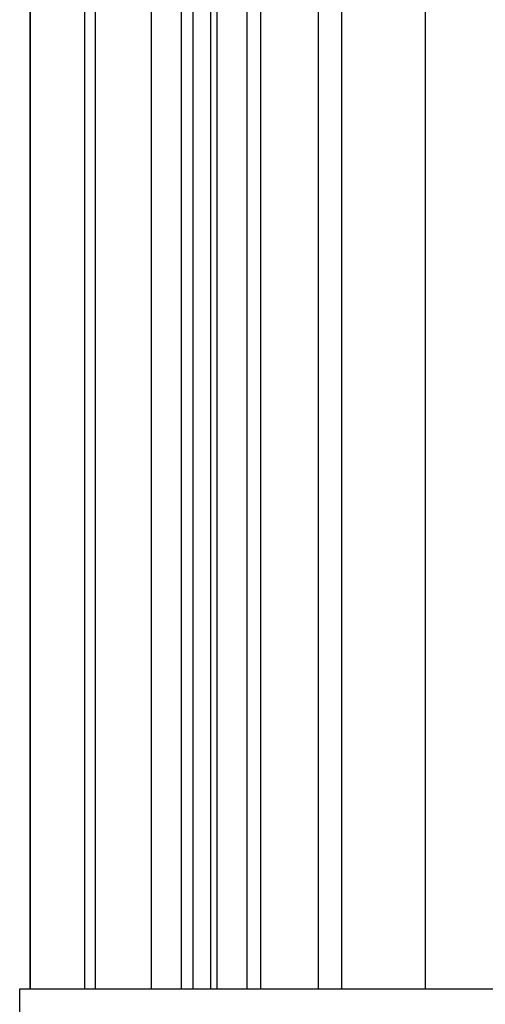
# Model space of a CAD drawing. Units: millimetres. Extents: x 31226 to 33326, y 375 to 1860.
# Drawn here: x 32961 to 32977, y 1071 to 1104 of the extents above; entities that cross this region are included whole.
import ezdxf

# ---------------------------------------------------------------- set-up
doc = ezdxf.new("R2010")
doc.units = ezdxf.units.MM
for name, color, linetype in [('05木作', 3, 'Continuous'), ('H-06.木作(細線)', 8, 'Continuous'), ('H-08.木作(細線)', 8, 'Continuous')]:
    doc.layers.add(name, color=color, linetype=linetype)

# ---------------------------------------------------------------- blocks, each defined once
blk = doc.blocks.new('AA-0008-01')
at = {"layer": '05木作'}
blk.add_line((19158.06, -33308.84), (19158.06, -34008.84), dxfattribs=at)
blk.add_lwpolyline([(20901.53, -34008.84), (20901.53, -33308.84, 0.184003), (20029.79, -31489.2, 0.184003), (19158.06, -33308.84), (19158.06, -34008.84)], format="xyb", dxfattribs=at)
blk.add_lwpolyline([(19158.06, -34008.84), (19158.06, -33308.84)], dxfattribs=at)
blk.add_lwpolyline([(19331.82, -34038.84), (19155.79, -34038.84), (19155.79, -34008.84), (19331.82, -34008.84)], close=True, dxfattribs=at)
blk.add_lwpolyline([(19331.82, -34038.84), (19155.79, -34038.84), (19155.79, -34008.84), (19331.82, -34008.84)], close=True, dxfattribs=at)
at = {"layer": 'H-08.木作(細線)'}
for points in [[(20889.85, -34008.84), (20889.85, -33309.33, 0.18294), (20029.79, -31505.35, 0.18294), (19169.74, -33309.33), (19169.74, -34008.84)], [(20887.58, -34008.84), (20887.58, -33309.42, 0.182732), (20029.79, -31508.5, 0.182732), (19172.01, -33309.42), (19172.01, -34008.84)], [(20875.48, -34008.84), (20875.48, -33309.92, 0.181616), (20029.79, -31525.3, 0.181616), (19184.11, -33309.92), (19184.11, -34008.84)], [(20869.07, -34008.84), (20869.07, -33310.19, 0.181019), (20029.79, -31534.23, 0.181019), (19190.52, -33310.19), (19190.52, -34008.84)], [(20866.54, -34008.84), (20866.54, -33310.3, 0.180782), (20029.79, -31537.76, 0.180782), (19193.05, -33310.3), (19193.05, -34008.84)], [(20862.76, -34008.84), (20862.76, -33310.45, 0.180427), (20029.79, -31543.04, 0.180427), (19196.83, -33310.45), (19196.83, -34008.84)], [(20861.4, -34008.84), (20861.4, -33310.51, 0.180299), (20029.79, -31544.94, 0.180299), (19198.19, -33310.51), (19198.19, -34008.84)], [(20854.91, -34008.84), (20854.91, -33310.78, 0.179687), (20029.79, -31554.02, 0.179687), (19204.68, -33310.78), (19204.68, -34008.84)], [(20852, -34008.84), (20852, -33310.9, 0.17941), (20029.79, -31558.11, 0.17941), (19207.59, -33310.9), (19207.59, -34008.84)], [(20839.53, -34008.84), (20839.53, -33311.42, 0.178218), (20029.79, -31575.63, 0.178218), (19220.06, -33311.42), (19220.06, -34008.84)], [(20834.53, -34008.84), (20834.53, -33311.63, 0.177736), (20029.79, -31582.68, 0.177736), (19225.06, -33311.63), (19225.06, -34008.84)], [(20816.53, -34008.84), (20816.53, -33312.39, 0.175978), (20029.79, -31608.17, 0.175978), (19243.06, -33312.39), (19243.06, -34008.84)]]:
    blk.add_lwpolyline(points, format="xyb", dxfattribs=at)

msp = doc.modelspace()

# ---------------------------------------------------------------- block references
at = {"layer": 'H-06.木作(細線)', "xscale": 0.1567149464906478, "yscale": 0.1567149464906478, "zscale": 0.1567149464906478}
msp.add_blockref('AA-0008-01', (29959.302, 6401.379), dxfattribs=at)

doc.saveas('drawing.dxf')
